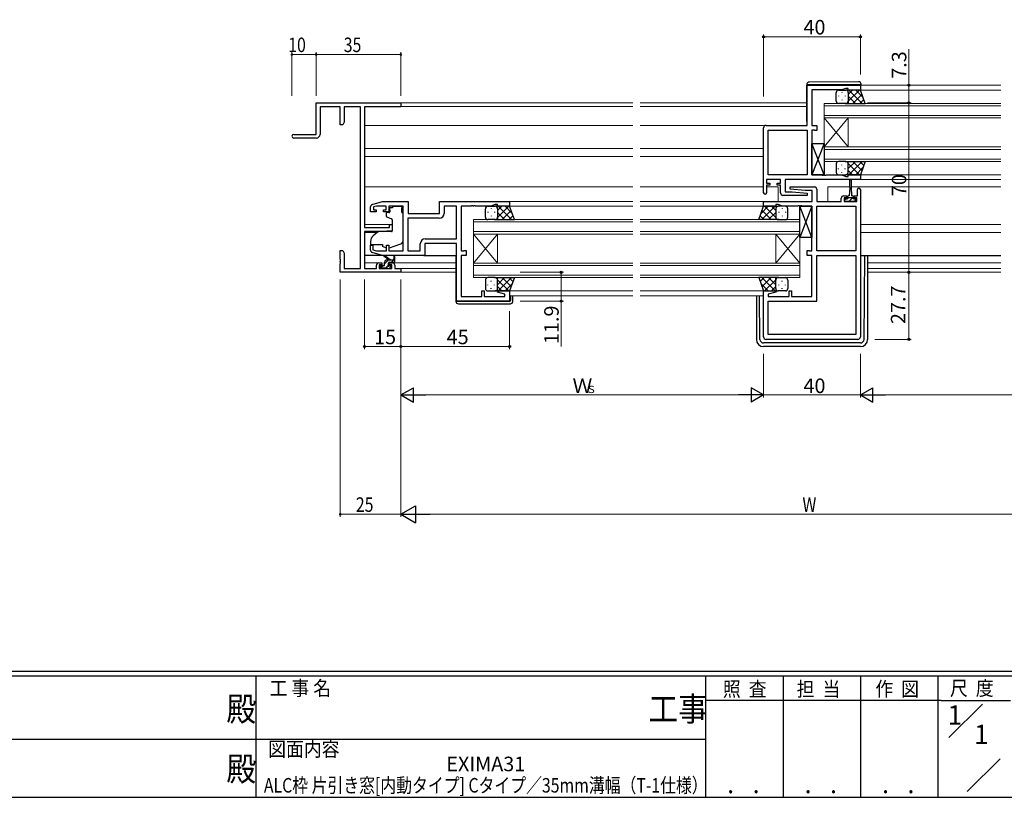
# Model space of a CAD drawing. Extents: x 0 to 1133, y 0 to 806.
# Drawn here: x 456 to 863, y 0 to 321 of the extents above; entities that cross this region are included whole.
import ezdxf
from ezdxf.enums import TextEntityAlignment as Align

# ---------------------------------------------------------------- set-up
doc = ezdxf.new("R2010")
doc.units = 0
doc.layers.add('USER1', color=3, linetype='CONTINUOUS')
doc.layers.add('YKK_ZWAK', color=7, linetype='CONTINUOUS')
for name, color, linetype, lineweight in [('YKK_11', 7, 'CONTINUOUS', 30), ('YKK_12', 2, 'CONTINUOUS', 13), ('YKK_13', 4, 'CONTINUOUS', 30), ('YKK_D', 6, 'CONTINUOUS', 13)]:
    doc.layers.add(name, color=color, linetype=linetype, lineweight=lineweight)
doc.styles.get("Standard").update_dxf_attribs({"font": 'ROMANS.SHX', "bigfont": 'EXTFONT.SHX'})
doc.styles.add('YKK_OSSTYLE1', font='romans.shx', dxfattribs={"width": 0.9, "bigfont": 'EXTFONT.SHX'})

# ---------------------------------------------------------------- blocks, each defined once
blk = doc.blocks.new('A201')
at = {"layer": 'YKK_ZWAK', "color": 254, "linetype": 'Continuous'}
for p, q in [((571, 35), (21, 35)), ((544, 34), (21, 34)), ((296, 34), (296, 9)), ((389, 34), (389, 9)), ((437, 34), (437, 9)), ((21, 9), (544, 9))]:
    blk.add_line(p, q, dxfattribs=at)
at = {"layer": 'YKK_ZWAK', "color": 131, "linetype": 'Continuous'}
for p, q in [((405, 34), (405, 9)), ((421, 34), (421, 9)), ((437.7, 29), (389, 29)), ((437.7, 29), (452, 29)), ((439.26, 21.33), (446.19, 28.25)), ((205, 21), (297, 21)), ((297, 21), (389, 21)), ((443.05, 10.18), (449.85, 16.98))]:
    blk.add_line(p, q, dxfattribs=at)
at = {"layer": 'YKK_ZWAK', "color": 131, "linetype": 'Continuous', "style": 'YKK_OSSTYLE1', "width": 0.9}
for s, height, p in [('工 事 名', 3, (298.87, 30.05)), ('照  査', 3, (392.56, 29.87)), ('担  当', 3, (407.82, 29.87)), ('作  図', 3, (424.09, 29.88)), ('尺  度', 3, (439.51, 30.04)), ('図面内容', 3, (298.58, 17.47)), (' ． ．', 3.5, (392.18, 9.75)), (' ． ．', 3.5, (408.18, 9.75)), (' ． ．', 3.5, (424.18, 9.75))]:
    blk.add_text(s, height=height, dxfattribs=at).set_placement(p)
at = {"layer": 'YKK_ZWAK', "color": 254, "linetype": 'Continuous', "style": 'YKK_OSSTYLE1', "width": 0.9}
for s, p in [('殿', (289.94, 24.75)), ('工事', (377.17, 24.75)), ('殿', (289.94, 12.37))]:
    blk.add_text(s, height=5, dxfattribs=at).set_placement(p)

msp = doc.modelspace()

# ---------------------------------------------------------------- linework, layer by layer
at = {"layer": 'YKK_11', "linetype": 'ByBlock', "lineweight": -2, "ltscale": 0.5}
for p, q in [((781.96, 277.68), (781.96, 294.28)), ((781.96, 294.28), (803.96, 294.28)), ((803.96, 294.28), (803.96, 292.28)), ((796.23, 292.35), (783.96, 292.35)), ((783.96, 292.35), (783.96, 277.68)), ((797.96, 292.98), (796.23, 292.35)), ((798.96, 292.98), (797.96, 292.98)), ((798.96, 292.28), (798.96, 292.98)), ((803.96, 292.28), (798.96, 292.28)), ((764.96, 277.68), (781.96, 277.68)), ((783.96, 277.68), (785.96, 277.68)), ((785.96, 277.68), (785.96, 275.58)), ((763.96, 249.88), (763.96, 276.68)), ((765.89, 257.21), (765.89, 275.75)), ((765.89, 275.75), (781.96, 275.75)), ((781.96, 275.75), (781.96, 257.21)), ((781.96, 275.75), (781.96, 257.21)), ((784.84, 275.75), (783.96, 275.75)), ((783.96, 275.75), (783.96, 257.21)), ((785, 275.67), (784.84, 275.75)), ((785.16, 275.58), (785, 275.67)), ((785.96, 275.58), (785.16, 275.58)), ((781.96, 257.21), (765.89, 257.21)), ((783.96, 257.21), (788.01, 257.21)), ((788.01, 257.21), (788.19, 257.09)), ((788.19, 257.09), (788.74, 257.09)), ((788.74, 257.09), (788.92, 257.21)), ((788.92, 257.21), (789.01, 257.21)), ((789.01, 257.21), (789.19, 257.09)), ((789.19, 257.09), (789.74, 257.09)), ((789.74, 257.09), (789.92, 257.21)), ((789.92, 257.21), (796.23, 257.21)), ((796.23, 257.21), (797.96, 256.58)), ((797.96, 256.58), (798.96, 256.58)), ((798.96, 256.58), (798.96, 257.28)), ((798.96, 257.28), (803.96, 257.28)), ((803.96, 257.28), (803.96, 255.28)), ((770.96, 255.28), (765.16, 255.28)), ((765.16, 255.28), (765.16, 253.78)), ((765.16, 253.78), (766.56, 253.78)), ((766.56, 252.98), (765.16, 252.98)), ((765.16, 252.98), (765.16, 249.88)), ((766.56, 253.78), (766.56, 252.98)), ((769.56, 252.98), (769.56, 253.78)), ((769.56, 253.78), (770.96, 253.78)), ((770.96, 252.98), (769.56, 252.98)), ((770.96, 253.78), (770.96, 255.28)), ((770.96, 249.78), (770.96, 252.98)), ((803.96, 255.28), (772.89, 255.28)), ((772.89, 255.28), (772.89, 250.28)), ((781.94, 248.78), (771.96, 248.78)), ((772.89, 250.28), (775.77, 250.28)), ((774.94, 251.32), (774.99, 252.28)), ((781.16, 250.78), (774.94, 251.32)), ((774.99, 252.28), (784.96, 252.28)), ((775.77, 250.28), (781.98, 249.74)), ((784.03, 250.78), (781.16, 250.78)), ((781.98, 249.74), (781.94, 248.78)), ((784.03, 246.28), (784.03, 250.78)), ((785.96, 251.28), (785.96, 246.28)), ((797.06, 248.58), (798.36, 248.58)), ((798.36, 248.58), (798.36, 247.78)), ((801.36, 247.78), (801.36, 248.58)), ((801.36, 248.58), (802.76, 248.58)), ((802.76, 248.58), (802.76, 251.18)), ((803.96, 251.18), (803.96, 190.28)), ((602.18, 245), (606.46, 246.28)), ((603.86, 244.35), (602.66, 243.99)), ((607.86, 244.35), (603.86, 244.35)), ((606.46, 246.28), (616.96, 246.28)), ((607.86, 242.78), (607.86, 244.35)), ((614.96, 244.35), (609.06, 244.35)), ((609.06, 244.35), (609.06, 241.98)), ((614.96, 225.81), (614.96, 244.35)), ((616.96, 246.28), (616.96, 241.28)), ((629.96, 246.28), (658.96, 246.28)), ((629.96, 241.28), (629.96, 246.28)), ((636.96, 244.35), (631.89, 244.35)), ((631.89, 244.35), (631.89, 241.35)), ((636.96, 230.81), (636.96, 244.35)), ((643.01, 244.35), (638.96, 244.35)), ((638.96, 244.35), (638.96, 225.81)), ((643.19, 244.47), (643.01, 244.35)), ((643.74, 244.47), (643.19, 244.47)), ((643.92, 244.35), (643.74, 244.47)), ((644.01, 244.35), (643.92, 244.35)), ((644.19, 244.47), (644.01, 244.35)), ((644.74, 244.47), (644.19, 244.47)), ((644.92, 244.35), (644.74, 244.47)), ((651.23, 244.35), (644.92, 244.35)), ((652.96, 244.98), (651.23, 244.35)), ((653.96, 244.98), (652.96, 244.98)), ((653.96, 244.28), (653.96, 244.98)), ((658.96, 244.28), (653.96, 244.28)), ((658.96, 246.28), (658.96, 244.28)), ((763.96, 244.28), (763.96, 246.28)), ((763.96, 246.28), (784.03, 246.28)), ((768.96, 244.28), (763.96, 244.28)), ((769.96, 244.98), (768.96, 244.98)), ((768.96, 244.98), (768.96, 244.28)), ((771.7, 244.35), (769.96, 244.98)), ((778.01, 244.35), (771.7, 244.35)), ((778.19, 244.47), (778.01, 244.35)), ((778.74, 244.47), (778.19, 244.47)), ((778.92, 244.35), (778.74, 244.47)), ((779.01, 244.35), (778.92, 244.35)), ((779.19, 244.47), (779.01, 244.35)), ((779.74, 244.47), (779.19, 244.47)), ((779.92, 244.35), (779.74, 244.47)), ((783.96, 244.35), (779.92, 244.35)), ((783.96, 225.81), (783.96, 244.35)), ((785.96, 246.28), (796.06, 246.28)), ((785.96, 225.81), (785.96, 244.35)), ((785.96, 244.35), (802.03, 244.35)), ((796.06, 246.28), (796.06, 247.58)), ((798.36, 247.78), (797.26, 247.78)), ((797.26, 247.78), (797.26, 246.28)), ((797.26, 246.28), (802.46, 246.28)), ((802.46, 247.78), (801.36, 247.78)), ((802.03, 244.35), (802.03, 225.81)), ((802.03, 244.35), (802.03, 225.81)), ((802.46, 246.28), (802.46, 247.78)), ((601.46, 241.98), (601.46, 244.04)), ((603.76, 241.98), (601.46, 241.98)), ((602.66, 243.99), (602.66, 242.78)), ((602.66, 242.78), (603.76, 242.78)), ((603.76, 242.78), (603.76, 241.98)), ((606.76, 241.98), (606.76, 242.78)), ((606.76, 242.78), (607.86, 242.78)), ((609.06, 241.98), (606.76, 241.98)), ((616.96, 241.28), (629.96, 241.28)), ((616.89, 239.35), (616.89, 225.81)), ((616.89, 239.35), (616.89, 225.81)), ((629.89, 239.35), (616.89, 239.35)), ((601.46, 226.13), (601.46, 228.18)), ((601.46, 228.18), (602.46, 228.18)), ((602.46, 228.18), (602.46, 226.23)), ((608.06, 225.81), (608.06, 228.18)), ((608.06, 228.18), (609.06, 228.18)), ((609.06, 228.18), (609.06, 225.81)), ((622.03, 225.81), (622.03, 228.81)), ((636.96, 228.88), (623.96, 228.88)), ((623.96, 228.88), (623.96, 223.88)), ((624.03, 230.81), (636.96, 230.81)), ((636.96, 205.08), (636.96, 228.88)), ((606.46, 223.88), (602.18, 225.17)), ((602.46, 226.23), (603.86, 225.81)), ((603.86, 225.81), (608.06, 225.81)), ((623.96, 223.88), (606.46, 223.88)), ((609.06, 225.81), (614.96, 225.81)), ((616.89, 225.81), (622.03, 225.81)), ((638.96, 225.81), (639.84, 225.81)), ((640.96, 223.88), (638.96, 223.88)), ((638.96, 223.88), (638.96, 207.01)), ((639.84, 225.81), (640, 225.9)), ((640, 225.9), (640.16, 225.98)), ((640.16, 225.98), (640.96, 225.98)), ((640.96, 225.98), (640.96, 223.88)), ((781.96, 223.88), (781.96, 225.98)), ((781.96, 225.98), (782.76, 225.98)), ((783.96, 223.88), (781.96, 223.88)), ((782.76, 225.98), (782.93, 225.9)), ((782.93, 225.9), (783.09, 225.81)), ((783.09, 225.81), (783.96, 225.81)), ((783.96, 207.01), (783.96, 223.88)), ((802.03, 225.81), (785.96, 225.81)), ((785.96, 205.08), (785.96, 223.88)), ((785.96, 223.88), (802.03, 223.88)), ((802.03, 223.88), (802.03, 191.21)), ((647.46, 207.01), (647.46, 209.28)), ((647.46, 209.28), (648.46, 209.28)), ((648.46, 209.28), (648.46, 207.01)), ((653.93, 208.76), (654, 209.28)), ((657.03, 207.93), (653.93, 208.76)), ((654, 209.28), (658.96, 209.28)), ((657.03, 207.01), (657.03, 207.93)), ((658.96, 209.28), (658.96, 205.08)), ((763.96, 190.28), (763.96, 209.28)), ((763.96, 209.28), (768.92, 209.28)), ((768.99, 208.76), (765.89, 207.93)), ((765.89, 207.93), (765.89, 207.01)), ((768.92, 209.28), (768.99, 208.76)), ((774.46, 207.01), (774.46, 209.28)), ((774.46, 209.28), (775.46, 209.28)), ((775.46, 209.28), (775.46, 207.01)), ((658.96, 205.08), (636.96, 205.08)), ((638.96, 207.01), (647.46, 207.01)), ((648.46, 207.01), (657.03, 207.01)), ((765.89, 207.01), (774.46, 207.01)), ((765.89, 191.21), (765.89, 205.08)), ((765.89, 205.08), (785.96, 205.08)), ((775.46, 207.01), (783.96, 207.01)), ((802.96, 189.28), (764.96, 189.28)), ((802.03, 191.21), (765.89, 191.21)), ((802.03, 191.21), (765.89, 191.21))]:
    msp.add_line(p, q, dxfattribs=at)
at = {"layer": 'YKK_11', "color": 0, "linetype": 'ByBlock', "lineweight": -2}
for p, q in [((578.96, 286.98), (613.96, 286.98)), ((578.96, 273.98), (578.96, 286.98)), ((580.59, 285.35), (580.59, 273.98)), ((588.96, 285.35), (580.59, 285.35)), ((588.96, 277.98), (588.96, 285.35)), ((590.59, 285.35), (590.59, 279.07)), ((597.33, 285.35), (590.59, 285.35)), ((597.33, 218.61), (597.33, 285.35)), ((613.96, 285.35), (598.96, 285.35)), ((598.96, 285.35), (598.96, 235.48)), ((613.96, 286.98), (613.96, 285.35)), ((589.96, 277.98), (588.96, 277.98)), ((590.59, 279.07), (589.96, 277.98)), ((569.71, 273.98), (578.96, 273.98)), ((579.09, 272.48), (569.71, 272.48)), ((609.26, 236.78), (610.46, 236.78)), ((609.26, 235.48), (609.26, 236.78)), ((610.46, 236.78), (610.46, 234.17)), ((598.96, 235.48), (609.26, 235.48)), ((598.96, 233.78), (598.96, 218.61)), ((605.96, 233.78), (598.96, 233.78)), ((610.46, 234.17), (605.96, 233.78)), ((588.96, 225.98), (589.96, 225.98)), ((588.96, 222.44), (588.96, 225.98)), ((589.96, 225.98), (590.59, 224.89)), ((590.59, 224.89), (590.59, 218.61)), ((589.08, 222.26), (588.96, 222.44)), ((588.96, 221.52), (589.08, 221.71)), ((588.96, 221.44), (588.96, 221.52)), ((589.08, 221.26), (588.96, 221.44)), ((588.96, 220.52), (589.08, 220.71)), ((588.96, 216.98), (588.96, 220.52)), ((589.08, 221.71), (589.08, 222.26)), ((589.08, 220.71), (589.08, 221.26)), ((603.86, 218.61), (603.86, 219.88)), ((604.86, 220.88), (606.16, 220.88)), ((605.06, 220.08), (605.06, 218.61)), ((606.16, 220.08), (605.06, 220.08)), ((606.16, 220.88), (606.16, 220.08)), ((609.16, 220.88), (610.46, 220.88)), ((609.16, 220.08), (609.16, 220.88)), ((610.26, 220.08), (609.16, 220.08)), ((610.26, 218.61), (610.26, 220.08)), ((611.46, 219.88), (611.46, 218.61)), ((613.96, 216.98), (588.96, 216.98)), ((590.59, 218.61), (597.33, 218.61)), ((598.96, 218.61), (603.86, 218.61)), ((605.06, 218.61), (610.26, 218.61)), ((611.46, 218.61), (613.96, 218.61)), ((613.96, 218.61), (613.96, 216.98))]:
    msp.add_line(p, q, dxfattribs=at)
at = {"layer": 'YKK_11', "linetype": 'ByBlock', "lineweight": -2, "ltscale": 0.5}
for centre, radius, start, end in [((764.96, 276.68), 1, 90, 180), ((764.56, 249.88), 0.6, 180, 0), ((771.96, 249.78), 1, 180, 270), ((784.96, 251.28), 1, 0, 90), ((797.06, 247.58), 1, 90, 180), ((803.36, 251.18), 0.6, 360, 180), ((602.46, 244.04), 1, 106.6993, 180), ((629.89, 241.35), 2, 270, 360), ((624.03, 228.81), 2, 90, 180), ((602.46, 226.13), 1, 180, 253.3007), ((764.96, 190.28), 1, 180, 270), ((802.96, 190.28), 1, 270, 360)]:
    msp.add_arc(centre, radius, start, end, dxfattribs=at)
at = {"layer": 'YKK_11', "color": 0, "linetype": 'ByBlock', "lineweight": -2}
for centre, radius, start, end in [((569.71, 273.23), 0.75, 90, 270), ((579.09, 273.98), 1.5, 270, 360), ((604.86, 219.88), 1, 90, 180), ((610.46, 219.88), 1, 0, 90)]:
    msp.add_arc(centre, radius, start, end, dxfattribs=at)
at = {"layer": 'YKK_12', "ltscale": 1.5}
for p, q in [((861.96, 294.28), (803.66, 294.28)), ((861.96, 292.28), (803.46, 292.28)), ((709.96, 286.98), (613.66, 286.98)), ((709.96, 285.58), (613.96, 285.58)), ((781.76, 286.98), (712.96, 286.98)), ((781.76, 285.58), (712.96, 285.58)), ((861.96, 286.78), (788.96, 286.78)), ((788.96, 286.78), (788.96, 280.78)), ((788.96, 285.78), (861.96, 285.78)), ((861.96, 281.78), (788.96, 281.78)), ((709.96, 277.68), (598.96, 277.68)), ((764.96, 277.68), (712.96, 277.68)), ((788.96, 280.78), (861.96, 280.78)), ((788.96, 268.78), (788.96, 280.78)), ((788.96, 268.78), (798.96, 280.78)), ((788.96, 280.78), (798.96, 268.78)), ((798.96, 268.78), (798.96, 280.78)), ((861.96, 268.78), (788.96, 268.78)), ((788.96, 268.78), (788.96, 262.78)), ((709.96, 268.18), (598.96, 268.18)), ((709.96, 264.78), (598.96, 264.78)), ((763.96, 268.18), (712.96, 268.18)), ((763.96, 264.78), (712.96, 264.78)), ((788.96, 267.78), (861.96, 267.78)), ((861.96, 263.78), (788.96, 263.78)), ((788.96, 262.78), (861.96, 262.78)), ((861.96, 257.28), (803.47, 257.28)), ((861.96, 255.28), (773.19, 255.28)), ((709.96, 252.28), (598.96, 252.28)), ((763.96, 252.28), (712.96, 252.28)), ((770.03, 252.28), (765.16, 252.28)), ((770.03, 252.28), (770.03, 246.28)), ((799.61, 252.28), (790.53, 252.28)), ((790.53, 252.28), (790.53, 246.28)), ((861.96, 252.28), (800.11, 252.28)), ((709.96, 244.28), (658.46, 244.28)), ((709.96, 246.28), (658.66, 246.28)), ((764.26, 246.28), (712.96, 246.28)), ((764.46, 244.28), (712.96, 244.28)), ((610.46, 236.78), (598.96, 236.78)), ((709.96, 238.78), (643.96, 238.78)), ((643.96, 238.78), (643.96, 232.78)), ((643.96, 237.78), (709.96, 237.78)), ((712.96, 238.78), (778.96, 238.78)), ((778.96, 237.78), (712.96, 237.78)), ((778.96, 238.78), (778.96, 232.78)), ((861.96, 236.78), (803.96, 236.78)), ((604.09, 233.38), (598.96, 233.38)), ((709.96, 233.78), (643.96, 233.78)), ((643.96, 232.78), (709.96, 232.78)), ((643.96, 220.78), (643.96, 232.78)), ((643.96, 220.78), (653.96, 232.78)), ((643.96, 232.78), (653.96, 220.78)), ((653.96, 220.78), (653.96, 232.78)), ((712.96, 233.78), (778.96, 233.78)), ((778.96, 232.78), (712.96, 232.78)), ((768.96, 220.78), (768.96, 232.78)), ((778.96, 220.78), (768.96, 232.78)), ((778.96, 232.78), (768.96, 220.78)), ((778.96, 220.78), (778.96, 232.78)), ((861.96, 233.38), (803.96, 233.38)), ((604.86, 220.88), (598.96, 220.88)), ((636.76, 220.88), (610.46, 220.88)), ((709.96, 220.78), (643.96, 220.78)), ((643.96, 220.78), (643.96, 214.78)), ((712.96, 220.78), (778.96, 220.78)), ((778.96, 220.78), (778.96, 214.78)), ((861.96, 220.88), (806.96, 220.88)), ((636.76, 218.61), (613.66, 218.61)), ((636.76, 216.98), (613.66, 216.98)), ((643.96, 219.78), (709.96, 219.78)), ((709.96, 215.78), (643.96, 215.78)), ((778.96, 219.78), (712.96, 219.78)), ((712.96, 215.78), (778.96, 215.78)), ((861.96, 218.61), (806.96, 218.61)), ((861.96, 216.98), (806.96, 216.98)), ((643.96, 214.78), (709.96, 214.78)), ((778.96, 214.78), (712.96, 214.78)), ((709.96, 209.28), (658.46, 209.28)), ((764.46, 209.28), (712.96, 209.28)), ((709.96, 207.28), (658.96, 207.28)), ((763.96, 207.28), (712.96, 207.28))]:
    msp.add_line(p, q, dxfattribs=at)
at = {"layer": 'YKK_13', "ltscale": 1.5}
for p, q in [((781.76, 294.59), (781.76, 294.58)), ((781.76, 294.58), (782.26, 294.58)), ((781.76, 294.58), (781.76, 294.28)), ((781.76, 279.28), (781.76, 294.28)), ((782.26, 294.58), (803.76, 294.58)), ((803.26, 295.77), (782.76, 295.59)), ((803.76, 294.58), (804.26, 294.58)), ((804.26, 294.58), (804.26, 294.77)), ((804.26, 294.28), (804.26, 294.58)), ((793.96, 287.78), (793.96, 291.28)), ((794.91, 289.95), (794.91, 289.75)), ((794.96, 292.28), (797.96, 292.28)), ((796.33, 291.36), (796.33, 291.16)), ((797.74, 289.95), (797.74, 289.75)), ((803.96, 292.28), (797.96, 292.28)), ((798.96, 287.66), (803.58, 292.28)), ((798.96, 290.49), (800.76, 292.28)), ((798.96, 291.28), (798.96, 287.68)), ((798.96, 290.88), (798.96, 286.78)), ((798.96, 289.72), (801.9, 286.78)), ((799.23, 292.28), (804.73, 286.78)), ((800.91, 286.78), (804.61, 290.48)), ((802.06, 292.28), (805.02, 289.32)), ((805.93, 286.78), (803.96, 292.28)), ((797.96, 286.78), (794.96, 286.78)), ((796.33, 288.33), (796.33, 288.13)), ((797.74, 286.78), (805.93, 286.78)), ((798.96, 286.89), (799.08, 286.78)), ((803.74, 286.78), (805.35, 288.39)), ((788.96, 257.21), (783.96, 270.21)), ((788.96, 270.21), (783.96, 257.21)), ((783.96, 257.21), (783.96, 270.21)), ((783.96, 270.21), (788.96, 270.21)), ((788.96, 270.21), (788.96, 257.21)), ((793.96, 261.78), (793.96, 258.28)), ((797.96, 262.78), (794.96, 262.78)), ((796.33, 261.23), (796.33, 261.43)), ((797.74, 262.78), (805.93, 262.78)), ((798.96, 262.67), (799.08, 262.78)), ((798.96, 259.84), (801.9, 262.78)), ((798.96, 258.68), (798.96, 262.78)), ((798.96, 261.9), (803.58, 257.28)), ((798.96, 258.28), (798.96, 261.88)), ((799.23, 257.28), (804.73, 262.78)), ((800.91, 262.78), (804.61, 259.09)), ((803.74, 262.78), (805.35, 261.17)), ((805.93, 262.78), (803.96, 257.28)), ((788.96, 257.21), (783.96, 257.21)), ((794.91, 259.62), (794.91, 259.82)), ((794.96, 257.28), (797.96, 257.28)), ((796.33, 258.2), (796.33, 258.4)), ((797.74, 259.62), (797.74, 259.82)), ((803.96, 257.28), (797.96, 257.28)), ((798.96, 259.07), (800.76, 257.28)), ((802.06, 257.28), (805.02, 260.24)), ((799.61, 252.08), (799.61, 255.03)), ((800.11, 255.03), (800.11, 252.08)), ((799.36, 248.58), (799.01, 248.58)), ((799.61, 252.08), (799.36, 248.58)), ((800.11, 252.08), (800.36, 248.58)), ((800.71, 248.58), (800.36, 248.58)), ((610.56, 244.35), (614.36, 244.35)), ((610.56, 244.35), (610.56, 243.68)), ((614.36, 244.35), (614.36, 243.68)), ((649.96, 244.28), (652.96, 244.28)), ((658.96, 244.28), (652.96, 244.28)), ((653.96, 239.66), (658.58, 244.28)), ((653.96, 242.49), (655.76, 244.28)), ((654.23, 244.28), (659.73, 238.78)), ((657.06, 244.28), (660.02, 241.32)), ((660.93, 238.78), (658.96, 244.28)), ((762, 238.78), (763.96, 244.28)), ((765.87, 244.28), (762.91, 241.32)), ((768.7, 244.28), (763.2, 238.78)), ((763.96, 244.28), (769.96, 244.28)), ((768.96, 239.66), (764.34, 244.28)), ((768.96, 242.49), (767.17, 244.28)), ((772.96, 244.28), (769.96, 244.28)), ((783.96, 231.35), (778.96, 244.35)), ((783.96, 244.35), (778.96, 231.35)), ((778.96, 231.35), (778.96, 244.35)), ((778.96, 244.35), (783.96, 244.35)), ((783.96, 244.35), (783.96, 231.35)), ((797.56, 246.28), (797.56, 247.38)), ((797.56, 247.38), (798.61, 247.38)), ((802.16, 246.28), (797.56, 246.28)), ((798.61, 248.18), (798.61, 247.38)), ((798.61, 247.88), (801.11, 247.88)), ((801.11, 247.38), (801.11, 248.18)), ((801.11, 247.38), (802.16, 247.38)), ((802.16, 247.38), (802.16, 246.28)), ((607.86, 241.38), (607.86, 240.33)), ((609.09, 241.68), (608.16, 241.68)), ((610.56, 243.68), (609.39, 243.68)), ((609.39, 242.68), (609.39, 243.68)), ((609.39, 242.68), (609.39, 241.98)), ((614.36, 242.68), (614.36, 243.68)), ((614.36, 241.68), (614.36, 242.68)), ((614.36, 241.68), (614.96, 241.68)), ((614.96, 230.13), (614.96, 241.68)), ((648.96, 239.78), (648.96, 243.28)), ((649.91, 241.95), (649.91, 241.75)), ((651.33, 243.36), (651.33, 243.16)), ((651.33, 240.33), (651.33, 240.13)), ((652.74, 241.95), (652.74, 241.75)), ((653.96, 243.28), (653.96, 239.68)), ((653.96, 242.88), (653.96, 238.78)), ((653.96, 241.72), (656.9, 238.78)), ((655.91, 238.78), (659.61, 242.48)), ((658.74, 238.78), (660.35, 240.39)), ((764.19, 238.78), (762.58, 240.39)), ((767.02, 238.78), (763.32, 242.48)), ((768.96, 241.72), (766.02, 238.78)), ((768.96, 243.28), (768.96, 239.68)), ((768.96, 242.88), (768.96, 238.78)), ((770.19, 241.95), (770.19, 241.75)), ((771.6, 243.36), (771.6, 243.16)), ((771.6, 240.33), (771.6, 240.13)), ((773.02, 241.95), (773.02, 241.75)), ((773.96, 239.78), (773.96, 243.28)), ((608.19, 239.86), (610.19, 239.13)), ((610.46, 238.68), (610.46, 234.08)), ((652.96, 238.78), (649.96, 238.78)), ((652.74, 238.78), (660.93, 238.78)), ((653.96, 238.89), (654.08, 238.78)), ((770.19, 238.78), (762, 238.78)), ((768.96, 238.89), (768.85, 238.78)), ((769.96, 238.78), (772.96, 238.78)), ((604.23, 233.5), (602.54, 232.08)), ((610.25, 233.78), (604.86, 233.73)), ((601.46, 229.78), (601.46, 228.48)), ((601.46, 228.48), (606.46, 228.48)), ((606.46, 228.48), (606.46, 228.18)), ((606.46, 228.18), (606.46, 227.68)), ((609.34, 227.04), (613.97, 228.72)), ((783.96, 231.35), (778.96, 231.35)), ((606.54, 223.88), (598.96, 223.88)), ((607.77, 227.07), (606.46, 227.68)), ((623.46, 223.88), (636.96, 223.88)), ((803.96, 223.88), (861.96, 223.88)), ((805.48, 189.27), (805.75, 223.88)), ((806.96, 223.88), (806.96, 189.28)), ((608.96, 222.11), (607.14, 223.51)), ((607.26, 220.01), (607.26, 221.11)), ((609.56, 222.11), (607.35, 223.79)), ((608.26, 222.11), (611.46, 222.11)), ((608.86, 220.17), (608.86, 220.81)), ((609.16, 221.11), (611.16, 221.11)), ((611.16, 223.24), (610.97, 222.11)), ((611.46, 221.41), (611.46, 223.41)), ((636.96, 223.58), (636.76, 223.58)), ((636.76, 223.58), (636.76, 205.28)), ((605.26, 219.41), (605.26, 218.91)), ((606.96, 219.71), (605.56, 219.71)), ((605.56, 218.61), (606.06, 218.61)), ((606.26, 218.81), (608.36, 218.81)), ((608.56, 218.61), (609.16, 218.61)), ((609.66, 219.71), (609.33, 219.71)), ((609.38, 218.7), (609.88, 219.2)), ((648.96, 213.78), (648.96, 210.28)), ((649.91, 211.62), (649.91, 211.82)), ((652.96, 214.78), (649.96, 214.78)), ((651.33, 213.23), (651.33, 213.43)), ((652.74, 214.78), (660.93, 214.78)), ((652.74, 211.62), (652.74, 211.82)), ((653.96, 214.67), (654.08, 214.78)), ((653.96, 211.84), (656.9, 214.78)), ((653.96, 210.68), (653.96, 214.78)), ((653.96, 213.9), (658.58, 209.28)), ((653.96, 210.28), (653.96, 213.88)), ((654.23, 209.28), (659.73, 214.78)), ((655.91, 214.78), (659.61, 211.09)), ((657.06, 209.28), (660.02, 212.24)), ((658.74, 214.78), (660.35, 213.17)), ((660.93, 214.78), (658.96, 209.28)), ((770.19, 214.78), (762, 214.78)), ((762, 214.78), (763.96, 209.28)), ((764.19, 214.78), (762.58, 213.17)), ((765.87, 209.28), (762.91, 212.24)), ((768.7, 209.28), (763.2, 214.78)), ((767.02, 214.78), (763.32, 211.09)), ((768.96, 213.9), (764.34, 209.28)), ((768.96, 211.84), (766.02, 214.78)), ((768.96, 214.67), (768.85, 214.78)), ((768.96, 210.68), (768.96, 214.78)), ((768.96, 210.28), (768.96, 213.88)), ((769.96, 214.78), (772.96, 214.78)), ((770.19, 211.62), (770.19, 211.82)), ((771.6, 213.23), (771.6, 213.43)), ((773.02, 211.62), (773.02, 211.82)), ((773.96, 213.78), (773.96, 210.28)), ((649.96, 209.28), (652.96, 209.28)), ((651.33, 210.2), (651.33, 210.4)), ((658.96, 209.28), (652.96, 209.28)), ((653.96, 211.07), (655.76, 209.28)), ((763.96, 209.28), (769.96, 209.28)), ((768.96, 211.07), (767.17, 209.28)), ((772.96, 209.28), (769.96, 209.28)), ((771.6, 210.2), (771.6, 210.4)), ((636.76, 205.28), (636.76, 204.98)), ((637.26, 204.98), (636.76, 204.98)), ((658.96, 204.98), (637.26, 204.98)), ((637.76, 203.98), (659.26, 203.98)), ((659.26, 207.28), (659.26, 205.28)), ((660.26, 204.98), (660.26, 207.28)), ((760.96, 207.28), (760.96, 189.28)), ((762.45, 189.27), (762.31, 207.28)), ((803.98, 187.78), (763.95, 187.78)), ((803.96, 186.28), (763.96, 186.28))]:
    msp.add_line(p, q, dxfattribs=at)
at = {"layer": 'YKK_13', "linetype": 'Continuous', "ltscale": 1.5}
for p, q in [((798.05, 247.38), (797.56, 246.9)), ((799.86, 246.95), (799.19, 246.28)), ((800.79, 247.88), (799.86, 246.95)), ((802.16, 247.01), (801.44, 246.28)), ((608.89, 222.11), (607.26, 220.49)), ((611.13, 222.11), (610.13, 221.11)), ((606.49, 219.71), (605.42, 218.65)), ((608.63, 219.61), (607.83, 218.81))]:
    msp.add_line(p, q, dxfattribs=at)
at = {"layer": 'YKK_13', "ltscale": 1.5}
for centre, radius, start, end in [((782.76, 294.59), 1, 90.5, 180), ((803.26, 294.77), 1, 0, 90.5), ((794.96, 291.28), 1, 90, 180), ((797.96, 291.28), 1, 360, 90), ((797.96, 291.28), 1, 360, 90), ((794.96, 287.78), 1, 180, 270), ((797.96, 287.78), 1, 270, 360), ((797.96, 287.78), 1, 270, 360), ((782.26, 279.28), 0.5, 180, 233.1302), ((794.96, 261.78), 1, 90, 180), ((797.96, 261.78), 1, 0, 90), ((797.96, 261.78), 1, 0, 90), ((794.96, 258.28), 1, 180, 270), ((797.96, 258.28), 1, 270, 0), ((797.96, 258.28), 1, 270, 0), ((799.86, 255.03), 0.25, 0, 180), ((799.01, 248.18), 0.4, 90, 180), ((800.71, 248.18), 0.4, 0, 90), ((649.96, 243.28), 1, 90, 180), ((652.96, 243.28), 1, 360, 90), ((652.96, 243.28), 1, 360, 90), ((769.96, 243.28), 1, 90, 180), ((769.96, 243.28), 1, 90, 180), ((772.96, 243.28), 1, 0, 90), ((608.16, 241.38), 0.3, 90, 180), ((608.36, 240.33), 0.5, 180, 250), ((609.09, 241.98), 0.3, 270, 0), ((609.96, 238.68), 0.5, 0, 70), ((649.96, 239.78), 1, 180, 270), ((652.96, 239.78), 1, 270, 360), ((652.96, 239.78), 1, 270, 360), ((769.96, 239.78), 1, 180, 270), ((769.96, 239.78), 1, 180, 270), ((772.96, 239.78), 1, 270, 0), ((604.46, 229.78), 3, 130, 180), ((604.87, 232.73), 1, 90.5, 130), ((610.16, 234.08), 0.3, 270.5, 0), ((613.46, 230.13), 1.5, 289.8533, 0), ((607.16, 223.71), 0.2, 24.4171, 264.4171), ((608.19, 227.98), 1, 245, 262.5931), ((609, 227.98), 1, 273.8868, 289.8533), ((606.96, 220.01), 0.3, 270, 360), ((608.26, 221.11), 1, 90, 180), ((608.86, 219.71), 0.25, 123.0557, 326.9443), ((608.56, 220.17), 0.3, 303.0557, 360), ((609.16, 220.81), 0.3, 90, 180), ((611.26, 223.41), 0.2, 360, 240), ((611.16, 221.41), 0.3, 270, 360), ((605.56, 219.41), 0.3, 90, 180), ((605.56, 218.91), 0.3, 180, 270), ((606.06, 218.81), 0.2, 270, 360), ((608.56, 218.81), 0.2, 180, 270), ((609.33, 219.41), 0.3, 90, 146.9443), ((609.16, 218.91), 0.3, 270, 315), ((609.66, 219.41), 0.3, 315, 90), ((649.96, 213.78), 1, 90, 180), ((652.96, 213.78), 1, 0, 90), ((652.96, 213.78), 1, 0, 90), ((769.96, 213.78), 1, 90, 180), ((769.96, 213.78), 1, 90, 180), ((772.96, 213.78), 1, 360, 90), ((649.96, 210.28), 1, 180, 270), ((652.96, 210.28), 1, 270, 0), ((652.96, 210.28), 1, 270, 0), ((769.96, 210.28), 1, 180, 270), ((769.96, 210.28), 1, 180, 270), ((772.96, 210.28), 1, 270, 360), ((637.76, 204.98), 1, 180, 270), ((658.96, 205.28), 0.3, 270, 0), ((659.26, 204.98), 1, 270, 0), ((763.96, 189.28), 3, 180, 270), ((763.95, 189.28), 1.5, 180.4523, 270), ((803.96, 189.28), 3, 270, 0), ((803.98, 189.28), 1.5, 270, 359.5477)]:
    msp.add_arc(centre, radius, start, end, dxfattribs=at)
at = {"layer": 'YKK_D', "ltscale": 1.5}
for p, q in [((763.96, 289.63), (763.96, 315.28)), ((803.96, 314.28), (763.96, 314.28)), ((803.96, 298.78), (803.96, 315.28)), ((823.96, 294.28), (823.96, 309.18)), ((806.96, 294.28), (824.96, 294.28)), ((823.96, 286.98), (823.96, 294.28)), ((806.96, 286.98), (824.96, 286.98)), ((806.96, 286.98), (824.96, 286.98)), ((823.96, 286.98), (823.96, 216.98)), ((663.26, 216.98), (681.26, 216.98)), ((680.26, 216.98), (680.26, 205.08)), ((806.96, 216.98), (824.96, 216.98)), ((809.96, 216.98), (824.96, 216.98)), ((823.96, 216.98), (823.96, 189.28)), ((598.96, 213.98), (598.96, 185.28)), ((613.96, 213.98), (613.96, 185.28)), ((663.26, 205.08), (681.26, 205.08)), ((680.26, 205.08), (680.26, 186.34)), ((613.96, 200.98), (613.96, 185.28)), ((658.96, 200.98), (658.96, 185.28)), ((809.96, 189.28), (824.96, 189.28)), ((598.96, 186.28), (613.96, 186.28)), ((613.96, 186.28), (658.96, 186.28)), ((613.96, 183.28), (613.96, 165.28)), ((763.96, 183.28), (763.96, 165.28)), ((763.96, 183.28), (763.96, 165.28)), ((803.96, 183.28), (803.96, 165.28)), ((803.96, 183.28), (803.96, 165.28)), ((619.96, 166.28), (757.96, 166.28)), ((763.96, 166.28), (803.96, 166.28)), ((809.96, 166.28), (947.96, 166.28))]:
    msp.add_line(p, q, dxfattribs=at)
at = {"layer": 'YKK_D'}
for p, q in [((568.96, 289.98), (568.96, 307.98)), ((568.96, 289.98), (568.96, 307.98)), ((578.96, 306.98), (568.96, 306.98)), ((578.96, 306.98), (568.96, 306.98)), ((578.96, 289.98), (578.96, 307.98)), ((578.96, 289.98), (578.96, 307.98)), ((578.96, 289.98), (578.96, 307.98)), ((613.96, 306.98), (578.96, 306.98)), ((613.96, 289.98), (613.96, 307.98)), ((588.96, 213.98), (588.96, 115.98)), ((613.96, 213.98), (613.96, 115.98)), ((613.96, 213.98), (613.96, 115.98)), ((613.96, 116.98), (588.96, 116.98)), ((946.96, 116.98), (620.96, 116.98))]:
    msp.add_line(p, q, dxfattribs=at)
at = {"layer": 'YKK_D', "lineweight": -2}
for p, q in [((613.96, 166.28), (619.16, 169.28)), ((619.16, 163.28), (619.16, 169.28)), ((763.96, 166.28), (758.77, 169.28)), ((758.77, 169.28), (758.77, 163.28)), ((803.96, 166.28), (809.16, 169.28)), ((809.16, 163.28), (809.16, 169.28)), ((613.96, 166.28), (619.16, 163.28)), ((613.96, 166.28), (624.36, 166.28)), ((763.96, 166.28), (753.57, 166.28)), ((763.96, 166.28), (758.77, 163.28)), ((803.96, 166.28), (809.16, 163.28)), ((803.96, 166.28), (814.36, 166.28)), ((613.96, 116.98), (620.03, 120.48)), ((620.03, 120.48), (620.03, 113.48)), ((613.96, 116.98), (620.03, 113.48)), ((613.96, 116.98), (626.09, 116.98))]:
    msp.add_line(p, q, dxfattribs=at)
at = {"layer": 'YKK_D', "linetype": 'ByBlock', "const_width": 0.85}
for points in [[(569.07, 306.98, -1), (568.86, 306.98, -1)], [(569.07, 306.98, -1), (568.86, 306.98, -1)], [(578.86, 306.98, -1), (579.07, 306.98, -1)], [(578.86, 306.98, -1), (579.07, 306.98, -1)], [(579.07, 306.98, -1), (578.86, 306.98, -1)], [(613.86, 306.98, -1), (614.07, 306.98, -1)], [(589.07, 116.98, -1), (588.86, 116.98, -1)]]:
    msp.add_lwpolyline(points, format="xyb", close=True, dxfattribs=at)
at = {"layer": 'YKK_D', "linetype": 'ByBlock', "lineweight": -2}
for centre in [(763.96, 314.28), (803.96, 314.28), (823.96, 294.28), (823.96, 286.98), (823.96, 286.98), (680.26, 216.98), (823.96, 216.98), (823.96, 216.98), (680.26, 205.08), (823.96, 189.28), (598.96, 186.28), (613.96, 186.28), (613.96, 186.28), (658.96, 186.28)]:
    msp.add_circle(centre, 0.425, dxfattribs=at)

# ---------------------------------------------------------------- block references
at = {"layer": 'YKK_ZWAK', "xscale": 1.9999999992, "yscale": 1.9999999992, "zscale": 1.9999999992}
msp.add_blockref('A201', (-38, -18), dxfattribs=at)

# ---------------------------------------------------------------- texts
at = {"layer": 'USER1', "color": 3}
msp.add_text('1', height=8, dxfattribs=at).set_placement((840, 30))
for s, height, p in [('1', 8, (854, 26)), ('EXIMA31', 6, (649.11, 13.79))]:
    msp.add_text(s, height=height, dxfattribs=at).set_placement(p, align=Align.MIDDLE_CENTER)
at = {"layer": 'USER1', "color": 3, "width": 0.8}
msp.add_text('ALC枠 片引き窓[内動タイプ] Cタイプ／35mm溝幅（T-1仕様）', height=6, dxfattribs=at).set_placement((649.11, 4.96), align=Align.MIDDLE_CENTER)
at = {"layer": 'YKK_D'}
for s, height, p in [('40', 6, (780.44, 315.28)), ('15', 6, (602.94, 187.28)), ('45', 6, (632.94, 187.28)), ('Ｗ', 6, (684.96, 167.08)), ('40', 6, (780.44, 167.08)), ('Ｓ', 3, (690.72, 167.08))]:
    msp.add_text(s, height=height, dxfattribs=at).set_placement(p)
at = {"layer": 'YKK_D', "width": 0.8}
for s, p in [('10', (567.44, 307.98)), ('10', (567.44, 307.98)), ('35', (590.39, 307.98)), ('25', (595.4, 117.98)), ('W', (780.01, 117.98))]:
    msp.add_text(s, height=6, dxfattribs=at).set_placement(p)
at = {"layer": 'YKK_D'}
for s, p in [('7.3', (822.96, 296.98)), ('70', (822.96, 248.46)), ('27.7', (822.56, 195.61)), ('11.9', (679.26, 187.34))]:
    msp.add_text(s, height=6, rotation=90, dxfattribs=at).set_placement(p)

doc.saveas('drawing.dxf')
